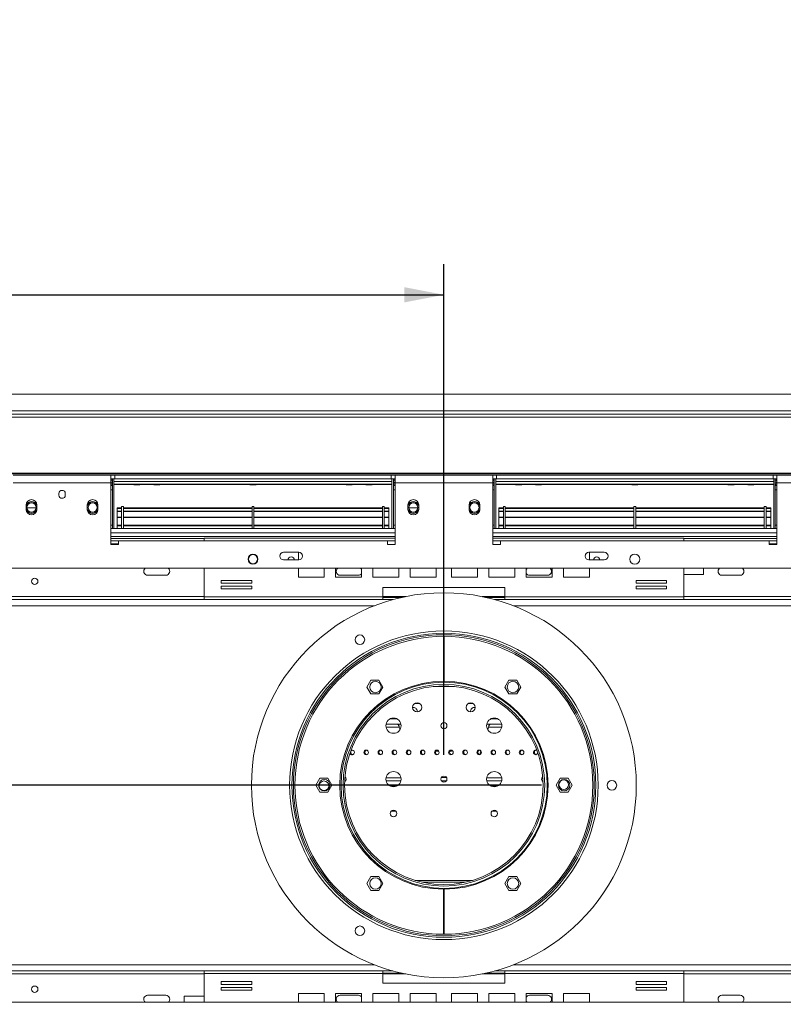
# Model space of a CAD drawing. Units: millimetres. Extents: x 51 to 5208, y 61 to 4037.
# Drawn here: x 1362 to 1862, y 1160 to 1804 of the extents above; entities that cross this region are included whole.
import ezdxf

# ---------------------------------------------------------------- set-up
doc = ezdxf.new("R2010")
doc.units = ezdxf.units.MM
doc.header["$LTSCALE"] = 20
doc.layers.add('FORMAT', color=7, linetype='Continuous')
doc.styles.add('SLDTEXTSTYLE1', font='TXT', dxfattribs={"width": 0.75})
doc.dimstyles.new('SLDDIMSTYLE0', dxfattribs={"dimtxt": 52.916667, "dimasz": 26, "dimexe": 0, "dimexo": 0.0625, "dimgap": 13.229167, "dimtad": 1, "dimdec": 0, "dimrnd": 1e-09, "dimzin": 12, "dimdsep": 46, "dimtxsty": 'SLDTEXTSTYLE1', "dimsah": 1, "dimcen": 0.09, "dimadec": 0, "dimazin": 3, "dimtfac": 1, "dimtdec": 0, "dimtofl": 0, "dimtmove": 0, "dimatfit": 3, "dimfxl": 0, "dimfrac": 2, "dimtolj": 1, "dimtzin": 12, "dimarcsym": 0})
doc.dimstyles.new('SLDDIMSTYLE1', dxfattribs={"dimtxt": 52.916667, "dimasz": 26, "dimexe": 0, "dimexo": 0.0625, "dimgap": 13.229167, "dimtad": 1, "dimdec": 0, "dimrnd": 1e-09, "dimzin": 12, "dimdsep": 46, "dimtxsty": 'SLDTEXTSTYLE1', "dimsah": 1, "dimcen": 0.09, "dimadec": 0, "dimazin": 3, "dimtfac": 1, "dimtdec": 0, "dimtmove": 0, "dimatfit": 0, "dimfxl": 0, "dimfrac": 2, "dimtolj": 1, "dimtzin": 12, "dimarcsym": 0})

# ---------------------------------------------------------------- blocks, each defined once
blk = doc.blocks.new('_D_4')
at = {"layer": 'FORMAT'}
for p, q in [((365.27, 1217.68), (354.54, 1217.68)), ((354.54, 1217.68), (354.54, 1118.9)), ((574.26, 1217.68), (584.99, 1217.68)), ((584.99, 1217.68), (584.99, 1118.9)), ((507.34, 1206.77), (461.16, 1129.81)), ((354.54, 1118.9), (365.27, 1118.9)), ((584.99, 1118.9), (574.26, 1118.9)), ((661.22, 1037.61), (305.92, 1037.61)), ((661.22, 1037.61), (2619.22, 1037.61))]:
    blk.add_line(p, q, dxfattribs=at)
for points in [[(661.22, 1037.61), (687.22, 1032.61), (687.22, 1042.61)], [(2619.22, 1037.61), (2593.22, 1042.61), (2593.22, 1032.61)]]:
    blk.add_solid(points, dxfattribs=at)
at = {"layer": 'FORMAT', "attachment_point": 1, "style": 'SLDTEXTSTYLE1'}
for s, insert, char_height in [('1', (456.88, 1216.04), 37.04), ('"', (538.99, 1197.33), 52.92), ('77', (378.68, 1197.33), 52.917), ('16', (484.25, 1166.65), 37.042), ('1958mm', (325.42, 1105.83), 52.917)]:
    blk.add_mtext(s, dxfattribs=dict(at, insert=insert, char_height=char_height))
blk = doc.blocks.new('_D_8')
at = {"layer": 'FORMAT'}
for p, q in [((498.59, 1559.24), (498.59, 1609.24)), ((638.22, 1559.24), (478.59, 1559.24)), ((498.59, 1303.24), (498.59, 1559.24)), ((318.53, 1527.87), (318.53, 1538.6)), ((318.53, 1538.6), (417.31, 1538.6)), ((417.31, 1538.6), (417.31, 1527.87)), ((329.43, 1460.96), (406.4, 1414.78)), ((318.53, 1318.89), (318.53, 1308.16)), ((417.31, 1308.16), (417.31, 1318.89)), ((318.53, 1308.16), (417.31, 1308.16)), ((1704.17, 1303.24), (478.59, 1303.24)), ((498.59, 1303.24), (498.59, 1253.24))]:
    blk.add_line(p, q, dxfattribs=at)
for points in [[(498.59, 1559.24), (503.59, 1585.24), (493.59, 1585.24)], [(498.59, 1303.24), (493.59, 1277.24), (503.59, 1277.24)]]:
    blk.add_solid(points, dxfattribs=at)
at = {"layer": 'FORMAT', "attachment_point": 1, "rotation": 90, "style": 'SLDTEXTSTYLE1'}
for s, insert, char_height in [('256mm', (430.38, 1298.58), 52.917), ('"', (338.88, 1492.61), 52.92), ('16', (369.56, 1437.87), 37.042), ('1', (320.17, 1410.5), 37.04), ('10', (338.88, 1332.3), 52.917)]:
    blk.add_mtext(s, dxfattribs=dict(at, insert=insert, char_height=char_height))
blk = doc.blocks.new('_D_9')
at = {"layer": 'FORMAT'}
for p, q in [((1047.93, 1804.36), (1037.2, 1804.36)), ((1037.2, 1804.36), (1037.2, 1705.58)), ((1229.55, 1804.36), (1240.28, 1804.36)), ((1240.28, 1804.36), (1240.28, 1705.58)), ((1190.01, 1793.45), (1143.83, 1716.49)), ((1037.2, 1705.58), (1047.93, 1705.58)), ((1240.28, 1705.58), (1229.55, 1705.58)), ((602.21, 1527.6), (602.21, 1644.29)), ((1640.22, 1323.24), (1640.22, 1644.29)), ((602.21, 1624.29), (1640.22, 1624.29))]:
    blk.add_line(p, q, dxfattribs=at)
for points in [[(602.21, 1624.29), (628.21, 1619.29), (628.21, 1629.29)], [(1640.22, 1624.29), (1614.22, 1629.29), (1614.22, 1619.29)]]:
    blk.add_solid(points, dxfattribs=at)
at = {"layer": 'FORMAT', "attachment_point": 1, "style": 'SLDTEXTSTYLE1'}
for s, insert, char_height in [('7', (1139.55, 1802.72), 37.04), ('"', (1194.29, 1784.01), 52.92), ('40', (1061.35, 1784.01), 52.917), ('8', (1166.92, 1753.33), 37.04), ('1038mm', (994.4, 1692.51), 52.917)]:
    blk.add_mtext(s, dxfattribs=dict(at, insert=insert, char_height=char_height))

msp = doc.modelspace()

# ---------------------------------------------------------------- linework, layer by layer
at = {"color": 7, "linetype": 'Continuous', "lineweight": 15}
for p, q in [((658.22, 1559.24), (2622.22, 1559.24)), ((2622.22, 1548.24), (658.22, 1548.24)), ((614.01, 1544.17), (2666.43, 1544.17)), ((614.71, 1546.24), (2665.73, 1546.24)), ((2676.22, 1507.6), (604.21, 1507.6)), ((2676.22, 1507.09), (604.21, 1507.09)), ((1422.22, 1506.24), (1358.22, 1506.24)), ((1422.22, 1501.24), (1422.22, 1506.24)), ((1424.72, 1506.24), (1422.22, 1506.24)), ((1424.72, 1503.74), (1422.22, 1503.74)), ((1422.22, 1502.74), (1422.42, 1502.74)), ((1422.42, 1502.74), (1422.42, 1503.74)), ((1423.22, 1471.24), (1423.22, 1503.74)), ((1424.22, 1503.74), (1424.22, 1502.04)), ((1424.22, 1471.24), (1424.22, 1503.74)), ((1424.22, 1502.04), (1606.22, 1502.04)), ((1424.72, 1503.74), (1424.72, 1506.24)), ((1424.72, 1506.24), (1605.72, 1506.24)), ((1424.72, 1503.74), (1605.72, 1503.74)), ((1605.72, 1503.74), (1605.72, 1506.24)), ((1608.22, 1506.24), (1605.72, 1506.24)), ((1608.22, 1503.74), (1605.72, 1503.74)), ((1606.22, 1503.74), (1606.22, 1502.04)), ((1606.22, 1471.24), (1606.22, 1503.74)), ((1607.22, 1471.24), (1607.22, 1503.74)), ((1608.02, 1502.74), (1608.02, 1503.74)), ((1608.22, 1502.74), (1608.02, 1502.74)), ((1672.22, 1506.24), (1608.22, 1506.24)), ((1608.22, 1506.24), (1608.22, 1501.24)), ((1672.22, 1501.24), (1672.22, 1506.24)), ((1674.72, 1506.24), (1672.22, 1506.24)), ((1674.72, 1503.74), (1672.22, 1503.74)), ((1672.22, 1502.74), (1672.42, 1502.74)), ((1672.42, 1502.74), (1672.42, 1503.74)), ((1673.22, 1471.24), (1673.22, 1503.74)), ((1674.22, 1503.74), (1674.22, 1502.04)), ((1674.22, 1471.24), (1674.22, 1503.74)), ((1674.22, 1502.04), (1856.22, 1502.04)), ((1674.72, 1503.74), (1674.72, 1506.24)), ((1674.72, 1506.24), (1855.72, 1506.24)), ((1674.72, 1503.74), (1855.72, 1503.74)), ((1855.72, 1503.74), (1855.72, 1506.24)), ((1858.22, 1506.24), (1855.72, 1506.24)), ((1858.22, 1503.74), (1855.72, 1503.74)), ((1856.22, 1503.74), (1856.22, 1502.04)), ((1856.22, 1471.24), (1856.22, 1503.74)), ((1857.22, 1471.24), (1857.22, 1503.74)), ((1858.02, 1502.74), (1858.02, 1503.74)), ((1858.22, 1502.74), (1858.02, 1502.74)), ((1922.22, 1506.24), (1858.22, 1506.24)), ((1858.22, 1506.24), (1858.22, 1501.24)), ((1422.22, 1501.24), (1358.22, 1501.24)), ((1422.22, 1501.24), (1423.22, 1501.24)), ((1422.22, 1501.24), (1422.22, 1460.74)), ((1422.22, 1500.24), (1423.22, 1500.24)), ((1423.22, 1496.54), (1422.22, 1496.54)), ((1424.22, 1500.24), (1606.22, 1500.24)), ((1424.22, 1500.22), (1437.14, 1500.22)), ((1437.14, 1500.24), (1437.22, 1499.84)), ((1441.22, 1499.84), (1437.22, 1499.84)), ((1441.22, 1499.84), (1441.3, 1500.24)), ((1441.3, 1500.22), (1450.14, 1500.22)), ((1450.14, 1500.24), (1450.22, 1499.84)), ((1454.22, 1499.84), (1450.22, 1499.84)), ((1454.22, 1499.84), (1454.3, 1500.24)), ((1454.3, 1500.22), (1513.14, 1500.22)), ((1513.14, 1500.24), (1513.22, 1499.84)), ((1513.22, 1499.84), (1517.22, 1499.84)), ((1517.22, 1499.84), (1517.3, 1500.24)), ((1517.3, 1500.22), (1576.14, 1500.22)), ((1576.14, 1500.24), (1576.22, 1499.84)), ((1576.22, 1499.84), (1580.22, 1499.84)), ((1580.22, 1499.84), (1580.3, 1500.24)), ((1580.3, 1500.22), (1589.14, 1500.22)), ((1589.14, 1500.24), (1589.22, 1499.84)), ((1589.22, 1499.84), (1593.22, 1499.84)), ((1593.22, 1499.84), (1593.3, 1500.24)), ((1593.3, 1500.22), (1606.22, 1500.22)), ((1608.22, 1501.24), (1607.22, 1501.24)), ((1608.22, 1500.24), (1607.22, 1500.24)), ((1607.22, 1496.54), (1608.22, 1496.54)), ((1608.22, 1460.74), (1608.22, 1501.24)), ((1672.22, 1501.24), (1608.22, 1501.24)), ((1672.22, 1501.24), (1673.22, 1501.24)), ((1672.22, 1501.24), (1672.22, 1460.74)), ((1672.22, 1500.24), (1673.22, 1500.24)), ((1673.22, 1496.54), (1672.22, 1496.54)), ((1674.22, 1500.24), (1856.22, 1500.24)), ((1674.22, 1500.22), (1687.14, 1500.22)), ((1687.14, 1500.24), (1687.22, 1499.84)), ((1691.22, 1499.84), (1687.22, 1499.84)), ((1691.22, 1499.84), (1691.3, 1500.24)), ((1691.3, 1500.22), (1700.14, 1500.22)), ((1700.14, 1500.24), (1700.22, 1499.84)), ((1704.22, 1499.84), (1700.22, 1499.84)), ((1704.22, 1499.84), (1704.3, 1500.24)), ((1704.3, 1500.22), (1763.14, 1500.22)), ((1763.14, 1500.24), (1763.22, 1499.84)), ((1763.22, 1499.84), (1767.22, 1499.84)), ((1767.22, 1499.84), (1767.3, 1500.24)), ((1767.3, 1500.22), (1826.14, 1500.22)), ((1826.14, 1500.24), (1826.22, 1499.84)), ((1826.22, 1499.84), (1830.22, 1499.84)), ((1830.22, 1499.84), (1830.3, 1500.24)), ((1830.3, 1500.22), (1839.14, 1500.22)), ((1839.14, 1500.24), (1839.22, 1499.84)), ((1839.22, 1499.84), (1843.22, 1499.84)), ((1843.22, 1499.84), (1843.3, 1500.24)), ((1843.3, 1500.22), (1856.22, 1500.22)), ((1858.22, 1501.24), (1857.22, 1501.24)), ((1858.22, 1500.24), (1857.22, 1500.24)), ((1857.22, 1496.54), (1858.22, 1496.54)), ((1858.22, 1460.74), (1858.22, 1501.24)), ((1922.22, 1501.24), (1858.22, 1501.24)), ((1388.12, 1494.17), (1388.12, 1493.17)), ((1392.32, 1493.17), (1392.32, 1494.17)), ((1366.72, 1486.74), (1366.72, 1483.74)), ((1373.2, 1484.74), (1367.23, 1484.74)), ((1373.72, 1483.74), (1373.72, 1486.74)), ((1406.72, 1486.74), (1406.72, 1483.74)), ((1413.72, 1483.74), (1413.72, 1486.74)), ((1426.22, 1484.73), (1426.22, 1484.5)), ((1429.22, 1484.73), (1426.22, 1484.73)), ((1426.22, 1484.5), (1426.22, 1482.78)), ((1429.22, 1484.5), (1426.22, 1484.5)), ((1426.22, 1482.41), (1426.22, 1482.68)), ((1429.22, 1482.68), (1426.22, 1482.68)), ((1426.22, 1482.41), (1426.22, 1478.8)), ((1429.22, 1482.41), (1426.22, 1482.41)), ((1430.42, 1485.74), (1429.22, 1485.74)), ((1429.22, 1485.74), (1429.22, 1471.24)), ((1430.42, 1485.74), (1430.42, 1471.24)), ((1514.62, 1484.73), (1430.42, 1484.73)), ((1514.62, 1484.5), (1430.42, 1484.5)), ((1514.62, 1482.68), (1430.42, 1482.68)), ((1514.62, 1482.41), (1430.42, 1482.41)), ((1515.82, 1485.74), (1514.62, 1485.74)), ((1514.62, 1485.74), (1514.62, 1471.24)), ((1515.82, 1485.74), (1515.82, 1471.24)), ((1600.02, 1484.73), (1515.82, 1484.73)), ((1600.02, 1484.5), (1515.82, 1484.5)), ((1600.02, 1482.68), (1515.82, 1482.68)), ((1600.02, 1482.41), (1515.82, 1482.41)), ((1601.22, 1485.74), (1600.02, 1485.74)), ((1600.02, 1485.74), (1600.02, 1471.24)), ((1601.22, 1485.74), (1601.22, 1471.24)), ((1604.22, 1484.73), (1601.22, 1484.73)), ((1604.22, 1484.5), (1601.22, 1484.5)), ((1604.22, 1482.68), (1601.22, 1482.68)), ((1604.22, 1482.41), (1601.22, 1482.41)), ((1604.22, 1484.73), (1604.22, 1484.5)), ((1604.22, 1484.5), (1604.22, 1482.78)), ((1604.22, 1482.41), (1604.22, 1482.68)), ((1604.22, 1482.41), (1604.22, 1478.8)), ((1616.72, 1486.74), (1616.72, 1483.74)), ((1623.2, 1484.74), (1617.23, 1484.74)), ((1623.72, 1483.74), (1623.72, 1486.74)), ((1656.72, 1486.74), (1656.72, 1483.74)), ((1663.72, 1483.74), (1663.72, 1486.74)), ((1676.22, 1484.73), (1676.22, 1484.5)), ((1679.22, 1484.73), (1676.22, 1484.73)), ((1676.22, 1484.5), (1676.22, 1482.78)), ((1679.22, 1484.5), (1676.22, 1484.5)), ((1676.22, 1482.41), (1676.22, 1482.68)), ((1679.22, 1482.68), (1676.22, 1482.68)), ((1679.22, 1482.41), (1676.22, 1482.41)), ((1676.22, 1482.41), (1676.22, 1478.8)), ((1680.42, 1485.74), (1679.22, 1485.74)), ((1679.22, 1485.74), (1679.22, 1471.24)), ((1680.42, 1485.74), (1680.42, 1471.24)), ((1764.62, 1484.73), (1680.42, 1484.73)), ((1764.62, 1484.5), (1680.42, 1484.5)), ((1764.62, 1482.68), (1680.42, 1482.68)), ((1764.62, 1482.41), (1680.42, 1482.41)), ((1765.82, 1485.74), (1764.62, 1485.74)), ((1764.62, 1485.74), (1764.62, 1471.24)), ((1765.82, 1485.74), (1765.82, 1471.24)), ((1850.02, 1484.73), (1765.82, 1484.73)), ((1850.02, 1484.5), (1765.82, 1484.5)), ((1850.02, 1482.68), (1765.82, 1482.68)), ((1850.02, 1482.41), (1765.82, 1482.41)), ((1851.22, 1485.74), (1850.02, 1485.74)), ((1850.02, 1485.74), (1850.02, 1471.24)), ((1851.22, 1485.74), (1851.22, 1471.24)), ((1854.22, 1484.73), (1851.22, 1484.73)), ((1854.22, 1484.5), (1851.22, 1484.5)), ((1854.22, 1482.68), (1851.22, 1482.68)), ((1854.22, 1482.41), (1851.22, 1482.41)), ((1854.22, 1484.73), (1854.22, 1484.5)), ((1854.22, 1484.5), (1854.22, 1482.78)), ((1854.22, 1482.41), (1854.22, 1482.68)), ((1854.22, 1482.41), (1854.22, 1478.8)), ((1429.22, 1478.8), (1426.22, 1478.8)), ((1426.22, 1478.8), (1426.22, 1478.5)), ((1429.22, 1478.5), (1426.22, 1478.5)), ((1426.22, 1473.34), (1426.22, 1478.5)), ((1514.62, 1478.8), (1430.42, 1478.8)), ((1514.62, 1478.5), (1430.42, 1478.5)), ((1600.02, 1478.8), (1515.82, 1478.8)), ((1600.02, 1478.5), (1515.82, 1478.5)), ((1604.22, 1478.8), (1601.22, 1478.8)), ((1604.22, 1478.5), (1601.22, 1478.5)), ((1604.22, 1478.8), (1604.22, 1478.5)), ((1604.22, 1473.34), (1604.22, 1478.5)), ((1679.22, 1478.8), (1676.22, 1478.8)), ((1676.22, 1478.8), (1676.22, 1478.5)), ((1679.22, 1478.5), (1676.22, 1478.5)), ((1676.22, 1473.34), (1676.22, 1478.5)), ((1764.62, 1478.8), (1680.42, 1478.8)), ((1764.62, 1478.5), (1680.42, 1478.5)), ((1850.02, 1478.8), (1765.82, 1478.8)), ((1850.02, 1478.5), (1765.82, 1478.5)), ((1854.22, 1478.8), (1851.22, 1478.8)), ((1854.22, 1478.5), (1851.22, 1478.5)), ((1854.22, 1478.8), (1854.22, 1478.5)), ((1854.22, 1473.34), (1854.22, 1478.5)), ((1423.22, 1473.54), (1422.22, 1473.54)), ((1422.22, 1471.24), (1608.22, 1471.24)), ((1429.22, 1473.39), (1426.22, 1473.39)), ((1426.22, 1473.39), (1426.22, 1473.34)), ((1429.22, 1473.34), (1426.22, 1473.34)), ((1426.22, 1473.34), (1426.22, 1473.05)), ((1429.22, 1473.05), (1426.22, 1473.05)), ((1426.22, 1473.05), (1426.22, 1471.24)), ((1514.62, 1473.39), (1430.42, 1473.39)), ((1514.62, 1473.34), (1430.42, 1473.34)), ((1514.62, 1473.05), (1430.42, 1473.05)), ((1600.02, 1473.39), (1515.82, 1473.39)), ((1600.02, 1473.34), (1515.82, 1473.34)), ((1600.02, 1473.05), (1515.82, 1473.05)), ((1604.22, 1473.39), (1601.22, 1473.39)), ((1604.22, 1473.34), (1601.22, 1473.34)), ((1604.22, 1473.05), (1601.22, 1473.05)), ((1604.22, 1473.39), (1604.22, 1473.34)), ((1604.22, 1473.34), (1604.22, 1473.05)), ((1604.22, 1473.05), (1604.22, 1471.24)), ((1607.22, 1473.54), (1608.22, 1473.54)), ((1673.22, 1473.54), (1672.22, 1473.54)), ((1672.22, 1471.24), (1858.22, 1471.24)), ((1679.22, 1473.39), (1676.22, 1473.39)), ((1676.22, 1473.39), (1676.22, 1473.34)), ((1679.22, 1473.34), (1676.22, 1473.34)), ((1676.22, 1473.34), (1676.22, 1473.05)), ((1679.22, 1473.05), (1676.22, 1473.05)), ((1676.22, 1473.05), (1676.22, 1471.24)), ((1764.62, 1473.39), (1680.42, 1473.39)), ((1764.62, 1473.34), (1680.42, 1473.34)), ((1764.62, 1473.05), (1680.42, 1473.05)), ((1850.02, 1473.39), (1765.82, 1473.39)), ((1850.02, 1473.34), (1765.82, 1473.34)), ((1850.02, 1473.05), (1765.82, 1473.05)), ((1854.22, 1473.39), (1851.22, 1473.39)), ((1854.22, 1473.34), (1851.22, 1473.34)), ((1854.22, 1473.05), (1851.22, 1473.05)), ((1854.22, 1473.39), (1854.22, 1473.34)), ((1854.22, 1473.34), (1854.22, 1473.05)), ((1854.22, 1473.05), (1854.22, 1471.24)), ((1857.22, 1473.54), (1858.22, 1473.54)), ((1422.22, 1464.74), (1483.17, 1464.74)), ((1422.22, 1463.24), (1427.22, 1463.24)), ((1427.22, 1460.74), (1427.22, 1463.24)), ((1427.22, 1463.24), (1603.22, 1463.24)), ((1608.22, 1465.04), (1483.17, 1465.04)), ((1483.17, 1463.24), (1483.17, 1465.04)), ((1603.22, 1463.24), (1603.22, 1460.74)), ((1797.27, 1465.04), (1672.22, 1465.04)), ((1677.22, 1460.74), (1677.22, 1463.24)), ((1677.22, 1463.24), (1853.22, 1463.24)), ((1797.27, 1465.04), (1797.27, 1463.24)), ((1797.27, 1464.74), (1858.22, 1464.74)), ((1853.22, 1463.24), (1853.22, 1460.74)), ((1853.22, 1463.24), (1858.22, 1463.24)), ((1422.22, 1461.24), (1427.22, 1461.24)), ((1422.22, 1460.74), (1427.22, 1460.74)), ((1603.22, 1460.74), (1608.22, 1460.74)), ((1672.22, 1460.74), (1677.22, 1460.74)), ((1853.22, 1461.24), (1858.22, 1461.24)), ((1853.22, 1460.74), (1858.22, 1460.74)), ((1545.22, 1455.74), (1535.22, 1455.74)), ((1535.22, 1450.74), (1545.22, 1450.74)), ((1544.93, 1455.74), (1544.93, 1450.74)), ((1745.22, 1455.74), (1735.22, 1455.74)), ((1735.22, 1450.74), (1745.22, 1450.74)), ((1735.51, 1450.74), (1735.51, 1455.74)), ((2434.72, 1445.24), (845.72, 1445.24)), ((1483.17, 1445.24), (1483.17, 1426.54)), ((1544.93, 1445.24), (1544.93, 1439.49)), ((1561.93, 1439.49), (1561.93, 1445.24)), ((1569.36, 1445.24), (1569.36, 1439.49)), ((1586.36, 1439.49), (1586.36, 1445.24)), ((1593.79, 1445.24), (1593.79, 1439.49)), ((1610.79, 1439.49), (1610.79, 1445.24)), ((1618.22, 1445.24), (1618.22, 1439.49)), ((1635.22, 1439.49), (1635.22, 1445.24)), ((1645.22, 1445.24), (1645.22, 1439.49)), ((1662.22, 1439.49), (1662.22, 1445.24)), ((1669.65, 1445.24), (1669.65, 1439.49)), ((1686.65, 1439.49), (1686.65, 1445.24)), ((1694.08, 1445.24), (1694.08, 1439.49)), ((1711.08, 1439.49), (1711.08, 1445.24)), ((1718.51, 1445.24), (1718.51, 1439.49)), ((1735.51, 1439.49), (1735.51, 1445.24)), ((1797.27, 1426.54), (1797.27, 1445.24)), ((1810.22, 1445.24), (1810.22, 1441.24)), ((1458.22, 1440.74), (1446.22, 1440.74)), ((1514.4, 1437.37), (1494.4, 1437.37)), ((1494.4, 1437.37), (1494.4, 1435.57)), ((1514.4, 1435.57), (1514.4, 1437.37)), ((1544.93, 1439.49), (1561.93, 1439.49)), ((1569.36, 1439.49), (1586.36, 1439.49)), ((1584.22, 1440.74), (1572.22, 1440.74)), ((1593.79, 1439.49), (1610.79, 1439.49)), ((1618.22, 1439.49), (1635.22, 1439.49)), ((1645.22, 1439.49), (1662.22, 1439.49)), ((1669.65, 1439.49), (1686.65, 1439.49)), ((1694.08, 1439.49), (1711.08, 1439.49)), ((1696.22, 1440.74), (1708.22, 1440.74)), ((1718.51, 1439.49), (1735.51, 1439.49)), ((1786.04, 1437.37), (1766.04, 1437.37)), ((1766.04, 1437.37), (1766.04, 1435.57)), ((1786.04, 1435.57), (1786.04, 1437.37)), ((1810.22, 1441.24), (1797.27, 1441.24)), ((1822.22, 1440.74), (1834.22, 1440.74)), ((1494.4, 1435.57), (1514.4, 1435.57)), ((1514.4, 1433.57), (1494.4, 1433.57)), ((1494.4, 1433.57), (1494.4, 1431.77)), ((1494.4, 1431.77), (1514.4, 1431.77)), ((1514.4, 1431.77), (1514.4, 1433.57)), ((1600.22, 1432.74), (1600.22, 1426.54)), ((1680.22, 1432.74), (1600.22, 1432.74)), ((1680.22, 1426.54), (1680.22, 1432.74)), ((1766.04, 1435.57), (1786.04, 1435.57)), ((1786.04, 1433.57), (1766.04, 1433.57)), ((1766.04, 1433.57), (1766.04, 1431.77)), ((1766.04, 1431.77), (1786.04, 1431.77)), ((1786.04, 1431.77), (1786.04, 1433.57)), ((1009.27, 1424.74), (1483.17, 1424.74)), ((1600.22, 1426.54), (1483.17, 1426.54)), ((1483.17, 1424.74), (1483.17, 1426.54)), ((1600.22, 1424.74), (1483.17, 1424.74)), ((1600.22, 1426.54), (1600.22, 1424.74)), ((1600.22, 1426.24), (1612.89, 1426.24)), ((1600.22, 1424.74), (1606.85, 1424.74)), ((1667.55, 1426.24), (1680.22, 1426.24)), ((1673.59, 1424.74), (1680.22, 1424.74)), ((1797.27, 1426.54), (1680.22, 1426.54)), ((1680.22, 1424.74), (1680.22, 1426.54)), ((1797.27, 1424.74), (1680.22, 1424.74)), ((1797.27, 1426.54), (1797.27, 1424.74)), ((1797.27, 1424.74), (2271.17, 1424.74)), ((1640.02, 1400.74), (1640.02, 1371.24)), ((1640.42, 1371.24), (1640.42, 1400.74)), ((1640.42, 1393.24), (1640.02, 1393.24)), ((1640.42, 1382.24), (1640.02, 1382.24)), ((1592.37, 1372.09), (1589.74, 1367.54)), ((1589.74, 1367.54), (1592.37, 1362.99)), ((1597.62, 1372.09), (1592.37, 1372.09)), ((1600.25, 1367.54), (1597.62, 1372.09)), ((1597.62, 1362.99), (1600.25, 1367.54)), ((1682.82, 1372.09), (1680.19, 1367.54)), ((1680.19, 1367.54), (1682.82, 1362.99)), ((1688.07, 1372.09), (1682.82, 1372.09)), ((1690.7, 1367.54), (1688.07, 1372.09)), ((1688.07, 1362.99), (1690.7, 1367.54)), ((1592.37, 1362.99), (1597.62, 1362.99)), ((1682.82, 1362.99), (1688.07, 1362.99)), ((1620.22, 1354.24), (1619.72, 1354.19)), ((1624.38, 1356.74), (1621.06, 1356.74)), ((1659.38, 1356.74), (1656.06, 1356.74)), ((1602.32, 1343.24), (1612.12, 1343.24)), ((1611.03, 1341.36), (1611.54, 1339.72)), ((1668.32, 1343.24), (1678.12, 1343.24)), ((1668.9, 1339.72), (1669.41, 1341.36)), ((1616.22, 1324.74), (1616.49, 1323.89)), ((1635.22, 1325.55), (1635.22, 1325.86)), ((1635.22, 1325.55), (1636.86, 1325.55)), ((1644.21, 1325.55), (1645.22, 1325.55)), ((1645.22, 1326.22), (1645.22, 1325.55)), ((1663.77, 1323.3), (1664.51, 1325.68)), ((1558.89, 1307.79), (1556.27, 1303.24)), ((1556.27, 1303.24), (1558.89, 1298.69)), ((1564.15, 1307.79), (1558.89, 1307.79)), ((1566.77, 1303.24), (1564.15, 1307.79)), ((1564.15, 1298.69), (1566.77, 1303.24)), ((1575.95, 1306.24), (1575.29, 1306.24)), ((1612.12, 1306.24), (1602.32, 1306.24)), ((1638.49, 1308.24), (1641.95, 1308.24)), ((1641.95, 1306.24), (1638.49, 1306.24)), ((1678.12, 1306.24), (1668.32, 1306.24)), ((1705.15, 1306.24), (1704.49, 1306.24)), ((1716.29, 1307.79), (1713.67, 1303.24)), ((1713.67, 1303.24), (1716.29, 1298.69)), ((1721.55, 1307.79), (1716.29, 1307.79)), ((1724.17, 1303.24), (1721.55, 1307.79)), ((1721.55, 1298.69), (1724.17, 1303.24)), ((1558.89, 1298.69), (1564.15, 1298.69)), ((1716.29, 1298.69), (1721.55, 1298.69)), ((1592.37, 1243.49), (1589.74, 1238.94)), ((1589.74, 1238.94), (1592.37, 1234.39)), ((1597.62, 1243.49), (1592.37, 1243.49)), ((1600.25, 1238.94), (1597.62, 1243.49)), ((1597.62, 1234.39), (1600.25, 1238.94)), ((1626.34, 1239.74), (1654.1, 1239.74)), ((1682.82, 1243.49), (1680.19, 1238.94)), ((1680.19, 1238.94), (1682.82, 1234.39)), ((1688.07, 1243.49), (1682.82, 1243.49)), ((1690.7, 1238.94), (1688.07, 1243.49)), ((1688.07, 1234.39), (1690.7, 1238.94)), ((1592.37, 1234.39), (1597.62, 1234.39)), ((1640.02, 1235.24), (1640.02, 1205.74)), ((1640.42, 1205.74), (1640.42, 1235.24)), ((1682.82, 1234.39), (1688.07, 1234.39)), ((1640.02, 1227.84), (1640.42, 1227.89)), ((1640.42, 1221.59), (1640.02, 1221.64)), ((1640.42, 1219.24), (1640.02, 1219.24)), ((1640.02, 1213.24), (1640.42, 1213.24)), ((1009.27, 1181.74), (1483.17, 1181.74)), ((1483.17, 1179.94), (1483.17, 1181.74)), ((1483.17, 1181.74), (1600.22, 1181.74)), ((1483.17, 1179.94), (1483.17, 1161.24)), ((1483.17, 1179.94), (1600.22, 1179.94)), ((1600.22, 1181.74), (1600.22, 1179.94)), ((1606.85, 1181.74), (1600.22, 1181.74)), ((1612.89, 1180.24), (1600.22, 1180.24)), ((1600.22, 1179.94), (1600.22, 1173.74)), ((1680.22, 1180.24), (1667.55, 1180.24)), ((1680.22, 1181.74), (1673.59, 1181.74)), ((1680.22, 1181.74), (1797.27, 1181.74)), ((1680.22, 1179.94), (1680.22, 1181.74)), ((1680.22, 1173.74), (1680.22, 1179.94)), ((1680.22, 1179.94), (1797.27, 1179.94)), ((1797.27, 1181.74), (1797.27, 1179.94)), ((1797.27, 1181.74), (2271.17, 1181.74)), ((1797.27, 1161.24), (1797.27, 1179.94)), ((1514.4, 1174.71), (1494.4, 1174.71)), ((1494.4, 1174.71), (1494.4, 1172.91)), ((1514.4, 1172.91), (1514.4, 1174.71)), ((1600.22, 1173.74), (1680.22, 1173.74)), ((1786.04, 1174.71), (1766.04, 1174.71)), ((1766.04, 1174.71), (1766.04, 1172.91)), ((1786.04, 1172.91), (1786.04, 1174.71)), ((1494.4, 1172.91), (1514.4, 1172.91)), ((1514.4, 1170.91), (1494.4, 1170.91)), ((1494.4, 1170.91), (1494.4, 1169.11)), ((1494.4, 1169.11), (1514.4, 1169.11)), ((1514.4, 1169.11), (1514.4, 1170.91)), ((1561.93, 1166.99), (1544.93, 1166.99)), ((1544.93, 1166.99), (1544.93, 1161.24)), ((1561.93, 1161.24), (1561.93, 1166.99)), ((1586.36, 1166.99), (1569.36, 1166.99)), ((1569.36, 1166.99), (1569.36, 1161.24)), ((1586.36, 1161.24), (1586.36, 1166.99)), ((1610.79, 1166.99), (1593.79, 1166.99)), ((1593.79, 1166.99), (1593.79, 1161.24)), ((1610.79, 1161.24), (1610.79, 1166.99)), ((1635.22, 1166.99), (1618.22, 1166.99)), ((1618.22, 1166.99), (1618.22, 1161.24)), ((1635.22, 1161.24), (1635.22, 1166.99)), ((1645.22, 1166.99), (1645.22, 1161.24)), ((1662.22, 1166.99), (1645.22, 1166.99)), ((1662.22, 1161.24), (1662.22, 1166.99)), ((1686.65, 1166.99), (1669.65, 1166.99)), ((1669.65, 1166.99), (1669.65, 1161.24)), ((1686.65, 1161.24), (1686.65, 1166.99)), ((1711.08, 1166.99), (1694.08, 1166.99)), ((1694.08, 1166.99), (1694.08, 1161.24)), ((1711.08, 1161.24), (1711.08, 1166.99)), ((1735.51, 1166.99), (1718.51, 1166.99)), ((1718.51, 1166.99), (1718.51, 1161.24)), ((1735.51, 1161.24), (1735.51, 1166.99)), ((1766.04, 1172.91), (1786.04, 1172.91)), ((1786.04, 1170.91), (1766.04, 1170.91)), ((1766.04, 1170.91), (1766.04, 1169.11)), ((1766.04, 1169.11), (1786.04, 1169.11)), ((1786.04, 1169.11), (1786.04, 1170.91)), ((845.72, 1161.24), (2434.72, 1161.24)), ((1446.22, 1165.74), (1458.22, 1165.74)), ((1470.22, 1161.24), (1470.22, 1165.24)), ((1470.22, 1165.24), (1483.17, 1165.24)), ((1572.22, 1165.74), (1584.22, 1165.74)), ((1708.22, 1165.74), (1696.22, 1165.74)), ((1834.22, 1165.74), (1822.22, 1165.74))]:
    msp.add_line(p, q, dxfattribs=at)
at = {"color": 8, "linetype": 'Continuous', "lineweight": 15}
for p, q in [((1422.22, 1499.54), (1423.22, 1499.54)), ((1608.22, 1499.54), (1607.22, 1499.54)), ((1672.22, 1499.54), (1673.22, 1499.54)), ((1858.22, 1499.54), (1857.22, 1499.54)), ((1422.22, 1468.49), (1608.22, 1468.49)), ((1422.22, 1465.99), (1608.22, 1465.99)), ((1608.22, 1463.24), (1603.22, 1463.24)), ((1672.22, 1468.49), (1858.22, 1468.49)), ((1672.22, 1465.99), (1858.22, 1465.99)), ((1677.22, 1463.24), (1672.22, 1463.24)), ((1009.27, 1426.74), (1483.17, 1426.74)), ((1600.22, 1426.74), (1615.24, 1426.74)), ((1665.19, 1426.74), (1680.22, 1426.74)), ((1797.27, 1426.74), (2271.17, 1426.74)), ((638.22, 1420.74), (1594.72, 1420.74)), ((1685.71, 1420.74), (2642.22, 1420.74)), ((1640.42, 1398.99), (1640.02, 1398.99)), ((1647.19, 1367.87), (1633.24, 1367.87)), ((1611.03, 1341.36), (1602.3, 1341.36)), ((1609.63, 1346.62), (1604.81, 1346.62)), ((1678.14, 1341.36), (1669.41, 1341.36)), ((1675.63, 1346.62), (1670.81, 1346.62)), ((1575.4, 1308.12), (1576.01, 1308.12)), ((1602.3, 1308.12), (1612.14, 1308.12)), ((1604.81, 1302.86), (1609.63, 1302.86)), ((1668.3, 1308.12), (1678.14, 1308.12)), ((1670.81, 1302.86), (1675.63, 1302.86)), ((1704.42, 1308.12), (1705.04, 1308.12)), ((1608.58, 1286.37), (1605.86, 1286.37)), ((1674.58, 1286.37), (1671.86, 1286.37)), ((1621.51, 1240.99), (1658.93, 1240.99)), ((638.22, 1185.74), (1594.72, 1185.74)), ((1009.27, 1179.74), (1483.17, 1179.74)), ((1600.22, 1179.74), (1615.24, 1179.74)), ((1665.19, 1179.74), (1680.22, 1179.74)), ((1685.71, 1185.74), (2642.22, 1185.74)), ((1797.27, 1179.74), (2271.17, 1179.74))]:
    msp.add_line(p, q, dxfattribs=at)
at = {"color": 7, "linetype": 'Continuous', "lineweight": 15, "flags": 128}
for points in [[(1422.69, 1501.24), (1422.34, 1501.66), (1422.22, 1501.78)], [(1608.22, 1501.78), (1608.1, 1501.66), (1607.75, 1501.24)], [(1672.69, 1501.24), (1672.34, 1501.66), (1672.22, 1501.78)], [(1858.22, 1501.78), (1858.1, 1501.66), (1857.75, 1501.24)], [(1423.22, 1499.54), (1423.16, 1500.13), (1423.14, 1500.24)], [(1607.3, 1500.24), (1607.28, 1500.13), (1607.22, 1499.54)], [(1673.22, 1499.54), (1673.16, 1500.13), (1673.14, 1500.24)], [(1857.3, 1500.24), (1857.28, 1500.13), (1857.22, 1499.54)], [(1585.72, 1445.24), (1585.99, 1445.01), (1586.36, 1444.54)], [(1694.72, 1445.24), (1694.45, 1445.01), (1694.08, 1444.54)], [(1586.36, 1161.94), (1585.99, 1161.47), (1585.72, 1161.24)], [(1694.08, 1161.94), (1694.45, 1161.47), (1694.72, 1161.24)]]:
    msp.add_lwpolyline(points, dxfattribs=at)
at = {"color": 7, "linetype": 'Continuous', "lineweight": 15}
for centre, radius in [((1370.22, 1485.04), 3), ((1410.22, 1485.04), 3), ((1620.22, 1485.04), 3), ((1660.22, 1485.04), 3), ((1515.22, 1451.24), 3.25), ((1515.22, 1451.24), 3), ((1765.22, 1451.24), 3.25), ((1372.32, 1436.74), 2.1), ((1640.22, 1303.24), 126), ((1640.22, 1303.24), 101), ((1640.22, 1303.24), 99.5), ((1640.22, 1303.24), 98.5), ((1640.22, 1303.24), 97.5), ((1585.22, 1398.5), 3.15), ((1640.42, 1303.24), 67.5), ((1640.22, 1303.24), 66), ((1640.22, 1303.24), 65), ((1595.39, 1367.54), 3.75), ((1685.44, 1367.54), 3.75), ((1622.72, 1354.24), 3), ((1657.72, 1354.24), 3), ((1607.22, 1342.24), 5), ((1673.22, 1342.24), 5), ((1640.22, 1342.24), 2), ((1589.34, 1324.74), 1.5), ((1598.59, 1324.74), 1.5), ((1607.84, 1324.74), 1.5), ((1617.09, 1324.74), 1.5), ((1626.34, 1324.74), 1.5), ((1635.59, 1324.74), 1.5), ((1644.84, 1324.74), 1.5), ((1654.09, 1324.74), 1.5), ((1663.34, 1324.74), 1.5), ((1672.59, 1324.74), 1.5), ((1681.84, 1324.74), 1.5), ((1691.09, 1324.74), 1.5), ((1607.22, 1307.24), 5), ((1640.22, 1307.24), 2), ((1673.22, 1307.24), 5), ((1561.92, 1303.24), 3.75), ((1561.72, 1302.89), 3.15), ((1718.92, 1303.24), 3.75), ((1718.72, 1303.59), 3.15), ((1750.22, 1303.24), 3.15), ((1607.22, 1284.74), 2.12), ((1673.22, 1284.74), 2.12), ((1595.39, 1238.94), 3.75), ((1685.44, 1238.94), 3.75), ((1585.22, 1207.98), 3.15), ((1372.32, 1169.74), 2.1)]:
    msp.add_circle(centre, radius, dxfattribs=at)
for centre, radius, start, end in [((1422.42, 1501.94), 1.8, 63.6122, 90), ((1422.42, 1501.94), 0.8, 0, 90), ((1608.02, 1501.94), 1.8, 90, 116.3878), ((1608.02, 1501.94), 0.8, 90, 180), ((1672.42, 1501.94), 1.8, 63.6122, 90), ((1672.42, 1501.94), 0.8, 0, 90), ((1858.02, 1501.94), 1.8, 90, 116.3878), ((1858.02, 1501.94), 0.8, 90, 180), ((1390.22, 1494.17), 2.1, 0, 180), ((1370.22, 1486.74), 3.5, 0, 180), ((1370.22, 1485.04), 3.9, 26.17897, 153.82103), ((1390.22, 1493.17), 2.1, 180, 0), ((1410.22, 1486.74), 3.5, 0, 180), ((1410.22, 1485.04), 3.9, 26.17897, 153.82103), ((1620.22, 1486.74), 3.5, 0, 180), ((1620.22, 1485.04), 3.9, 26.17897, 153.82103), ((1660.22, 1486.74), 3.5, 0, 180), ((1660.22, 1485.04), 3.9, 26.17897, 153.82103), ((1370.22, 1485.04), 3.71, 19.31653, 160.68347), ((1370.22, 1485.04), 3.71, 199.31653, 270), ((1370.22, 1483.74), 3.5, 180, 0), ((1370.22, 1485.04), 3.9, 207.29551, 332.70449), ((1370.22, 1485.04), 3.71, 270, 340.68347), ((1410.22, 1485.04), 3.71, 19.31653, 160.68347), ((1410.22, 1485.04), 3.71, 199.31653, 270), ((1410.22, 1483.74), 3.5, 180, 0), ((1410.22, 1485.04), 3.9, 207.29551, 332.70449), ((1410.22, 1485.04), 3.71, 270, 340.68347), ((1620.22, 1485.04), 3.71, 19.31653, 160.68347), ((1620.22, 1485.04), 3.71, 199.31653, 270), ((1620.22, 1483.74), 3.5, 180, 0), ((1620.22, 1485.04), 3.9, 207.29551, 332.70449), ((1620.22, 1485.04), 3.71, 270, 340.68347), ((1660.22, 1485.04), 3.71, 19.31653, 160.68347), ((1660.22, 1485.04), 3.71, 199.31653, 270), ((1660.22, 1483.74), 3.5, 180, 0), ((1660.22, 1485.04), 3.9, 207.29551, 332.70449), ((1660.22, 1485.04), 3.71, 270, 340.68347), ((1535.22, 1453.24), 2.5, 90, 270), ((1540.22, 1450.67), 2.1, 1.80171, 178.19829), ((1545.22, 1453.24), 2.5, 270, 90), ((1735.22, 1453.24), 2.5, 90, 270), ((1740.22, 1450.67), 2.1, 90, 178.19829), ((1740.22, 1450.67), 2.1, 1.80171, 90), ((1745.22, 1453.24), 2.5, 270, 90), ((1446.22, 1443.24), 2.5, 126.8699, 270), ((1458.22, 1443.24), 2.5, 270, 53.1301), ((1572.22, 1443.24), 2.5, 126.8699, 270), ((1708.22, 1443.24), 2.5, 270, 53.1301), ((1822.22, 1443.24), 2.5, 126.8699, 270), ((1834.22, 1443.24), 2.5, 270, 53.1301), ((1584.22, 1443.24), 2.5, 270, 328.78918), ((1696.22, 1443.24), 2.5, 211.21082, 270), ((1640.02, 1303.24), 68, 90, 270), ((1640.42, 1303.24), 68, 270, 90), ((1620.22, 1351.74), 2.5, 348.47295, 90), ((1660.22, 1351.74), 2.5, 78.47295, 191.52705), ((1580.09, 1324.74), 1.5, 200.90605, 0), ((1580.72, 1324.74), 1.5, 102.0247, 257.9753), ((1580.09, 1324.74), 1.5, 0, 119.74103), ((1589.97, 1324.74), 1.5, 102.0247, 257.9753), ((1599.22, 1324.74), 1.5, 102.0247, 257.9753), ((1608.47, 1324.74), 1.5, 102.0247, 257.9753), ((1617.72, 1324.74), 1.5, 102.0247, 257.9753), ((1626.97, 1324.74), 1.5, 102.0247, 257.9753), ((1636.22, 1324.74), 1.5, 102.0247, 257.9753), ((1645.47, 1324.74), 1.5, 102.0247, 257.9753), ((1654.72, 1324.74), 1.5, 102.0247, 257.9753), ((1663.97, 1324.74), 1.5, 102.0247, 257.9753), ((1673.22, 1324.74), 1.5, 102.0247, 257.9753), ((1682.47, 1324.74), 1.5, 102.0247, 257.9753), ((1691.72, 1324.74), 1.5, 102.0247, 257.9753), ((1700.34, 1324.74), 1.5, 60.25897, 339.09395), ((1700.97, 1324.74), 1.5, 102.0247, 257.9753), ((1574.22, 1307.24), 2, 0, 51.71722), ((1706.22, 1307.24), 2, 128.28278, 238.65368), ((1574.22, 1307.24), 2, 301.34632, 0), ((1446.22, 1163.24), 2.5, 90, 233.1301), ((1458.22, 1163.24), 2.5, 306.8699, 90), ((1572.22, 1163.24), 2.5, 90, 233.1301), ((1584.22, 1163.24), 2.5, 31.21082, 90), ((1696.22, 1163.24), 2.5, 90, 148.78918), ((1708.22, 1163.24), 2.5, 306.8699, 90), ((1822.22, 1163.24), 2.5, 90, 233.1301), ((1834.22, 1163.24), 2.5, 306.8699, 90)]:
    msp.add_arc(centre, radius, start, end, dxfattribs=at)
for points in [[(1609.75, 1343.24), (1609.86, 1343.21), (1610.07, 1343.16), (1610.39, 1342.72), (1610.71, 1342.1), (1610.92, 1341.61), (1611.03, 1341.36)], [(1669.41, 1341.36), (1669.52, 1341.61), (1669.73, 1342.1), (1670.05, 1342.72), (1670.37, 1343.16), (1670.58, 1343.21), (1670.69, 1343.24)]]:
    msp.add_open_spline(points, degree=3, dxfattribs=at)
for points, knots in [([(1610.54, 1343.24), (1610.59, 1343.05), (1610.76, 1342.51), (1610.92, 1341.81), (1611.03, 1341.36)], [0, 0, 0, 0, 0.348486, 1, 1, 1, 1]), ([(1669.41, 1341.36), (1669.52, 1341.81), (1669.68, 1342.51), (1669.85, 1343.05), (1669.9, 1343.24)], [0, 0, 0, 0, 0.651514, 1, 1, 1, 1])]:
    msp.add_open_spline(points, degree=3, knots=knots, dxfattribs=at)

# ---------------------------------------------------------------- dimensions: what is measured, and where the dimension line sits
at = {"layer": 'FORMAT'}
for base, p1, p2, picture, middle in [((1640.22, 1624.29), (602.21, 1507.6), (1640.22, 1303.24), '_D_9', (1138.74, 1624.29)), ((2619.22, 1037.61), (661.22, 985.24), (2619.22, 985.24), '_D_4', (469.76, 1037.61))]:
    dim = msp.add_linear_dim(base=base, p1=p1, p2=p2, dimstyle='SLDDIMSTYLE0', dxfattribs=at)
    dim.commit()
    dim.dimension.update_dxf_attribs({"geometry": picture, "text_midpoint": middle, "dimtype": 160})
dim = msp.add_linear_dim(base=(498.59, 1559.24), p1=(1724.17, 1303.24), p2=(658.22, 1559.24), angle=90, dimstyle='SLDDIMSTYLE1', dxfattribs=at)
dim.commit()
dim.dimension.update_dxf_attribs({"geometry": '_D_8', "text_midpoint": (498.59, 1423.38), "dimtype": 160})

doc.saveas('drawing.dxf')
